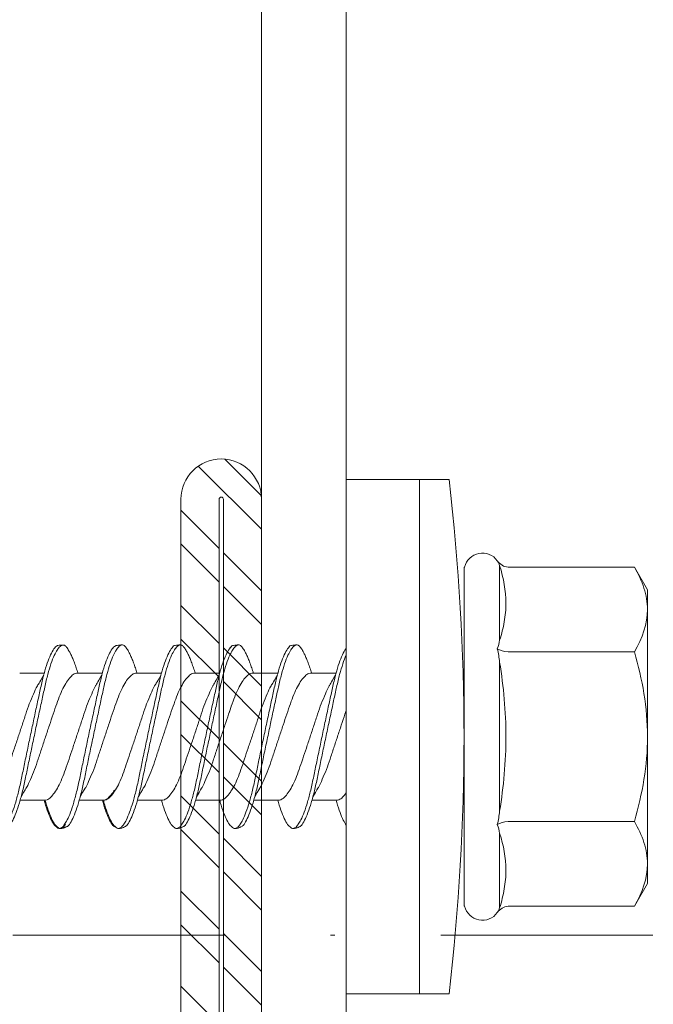
# Model space of a CAD drawing. Units: millimetres. Extents: x 391 to 6331, y 1211 to 6461.
# Drawn here: x 1125 to 1140, y 5438 to 5461 of the extents above; entities that cross this region are included whole.
import ezdxf
from ezdxf import colors
from ezdxf.entities.mleader import LeaderData, LeaderLine
from ezdxf.enums import TextEntityAlignment as Align
from ezdxf.math import Vec2, Vec3

# ---------------------------------------------------------------- set-up
doc = ezdxf.new("R2010")
doc.units = ezdxf.units.MM
doc.linetypes.add('DASHDOT', pattern=[1, 0.5, -0.25, 0, -0.25])
for name, color, linetype, lineweight in [('DLS_Multileader', 254, 'Continuous', 0), ('DLS_Profil', 4, 'Continuous', 0), ('DLS_Sembol', 1, 'Continuous', 0), ('DLS_Vida', 251, 'Continuous', 0)]:
    doc.layers.add(name, color=color, linetype=linetype, lineweight=lineweight)
doc.styles.get("Standard").update_dxf_attribs({"font": 'arial.ttf'})
doc.styles.add('text1', font='arial.ttf')

# ---------------------------------------------------------------- blocks, each defined once
blk = doc.blocks.new('DLS_LBraket75_Plan_Boardex')
blk.add_lwpolyline([(-23, 0, -0.414214), (-27, 4), (-27, 70), (-27, 75), (-25, 75), (-25, 70), (-25, 4, 0.414214), (-23, 2), (-14.374, 2), (-10.33, 2), (-7.5, 2), (7.5, 2), (10.33, 2), (14.374, 2), (18, 2), (23, 2), (23, 0), (18, 0), (14.374, 0), (10.33, 0), (7.5, 0), (-7.5, 0), (-10.33, 0), (-14.374, 0)], format="xyb", close=True)
blk = doc.blocks.new('DLS_Profil_CT')
h = blk.add_hatch()
h.set_pattern_fill('STEEL', color=256, scale=0.5)
h.set_pattern_definition([(45, (183.8636, -4973.3298), (-1.122532, 1.122532), []), (45, (183.8636, -4972.5361), (-1.122532, 1.122532), [])])
edge = h.paths.add_edge_path()
edge.add_arc((2.4, -23.825), 0.5, 180, 270)
edge.add_line((2.4, -24.325), (24.55, -24.325))
edge.add_arc((24.55, -23.825), 0.5, 270, 360)
edge.add_line((25.05, -23.825), (25.05, -22.225))
edge.add_line((25.05, -22.225), (25.95, -22.225))
edge.add_line((25.95, -22.225), (25.95, -23.825))
edge.add_arc((24.55, -23.825), 1.4, 270, 360, ccw=False)
edge.add_line((24.55, -25.225), (2.4, -25.225))
edge.add_arc((2.4, -23.825), 1.4, 180, 270, ccw=False)
edge.add_line((1, -23.825), (1, 23.825))
edge.add_arc((0.95, 23.825), 0.05, 0, 180)
edge.add_line((0.9, 23.825), (0.9, -23.825))
edge.add_arc((-0.5, -23.825), 1.4, 270, 360, ccw=False)
edge.add_line((-0.5, -25.225), (-22.65, -25.225))
edge.add_arc((-22.65, -23.825), 1.4, 180, 270, ccw=False)
edge.add_line((-24.05, -23.825), (-24.05, -22.225))
edge.add_line((-24.05, -22.225), (-23.15, -22.225))
edge.add_line((-23.15, -22.225), (-23.15, -23.825))
edge.add_arc((-22.65, -23.825), 0.5, 180, 270)
edge.add_line((-22.65, -24.325), (-0.5, -24.325))
edge.add_arc((-0.5, -23.825), 0.5, 270, 360)
edge.add_line((0, -23.825), (0, 23.825))
edge.add_arc((0.95, 23.825), 0.95, 0, 180, ccw=False)
edge.add_line((1.9, 23.825), (1.9, -23.825))
at = {"lineweight": 13}
blk.add_lwpolyline([(1.9, -23.825, 0.414214), (2.4, -24.325), (24.55, -24.325, 0.414214), (25.05, -23.825), (25.05, -22.225), (25.95, -22.225), (25.95, -23.825, -0.414214), (24.55, -25.225), (2.4, -25.225, -0.414214), (1, -23.825), (1, 23.825, 1), (0.9, 23.825), (0.9, -23.825, -0.414214), (-0.5, -25.225), (-22.65, -25.225, -0.414214), (-24.05, -23.825), (-24.05, -22.225), (-23.15, -22.225), (-23.15, -23.825, 0.414214), (-22.65, -24.325), (-0.5, -24.325, 0.414214), (0, -23.825), (0, 23.825, -1), (1.9, 23.825)], format="xyb", close=True, dxfattribs=at)
blk = doc.blocks.new('DLS_Vida_DrillexSapkali')
at = {"color": 0, "linetype": 'Continuous', "lineweight": 15}
for p, q in [((-1.732, 12.124), (-2.425, 12.124)), ((-1.732, 0), (-1.732, 12.124)), ((0, 12.124), (-1.732, 12.124)), ((-1.732, 12.124), (-1.732, 0)), ((-1.732, 0), (-1.732, 12.124)), ((0, 0), (0, 12.124)), ((-6.8, 10.062), (-7.11, 9.526)), ((-3.822, 10.062), (-6.8, 10.062)), ((-3.62, 8.34), (-3.62, 10.096)), ((-2.78, 10.062), (-2.792, 10.062)), ((-2.78, 10.062), (-2.78, 9.955)), ((-2.78, 8.169), (-2.78, 9.955)), ((-7.11, 9.526), (-7.11, 9.062)), ((-7.11, 6.062), (-7.11, 9.062)), ((-2.78, 8.872), (-2.78, 8.729)), ((-2.78, 8.729), (-2.78, 8.443)), ((-2.78, 3.682), (-2.78, 8.443)), ((-3.822, 8.062), (-6.8, 8.062)), ((-3.62, 4.305), (-3.62, 7.819)), ((0.24, 7.563), (0.819, 7.563)), ((1.613, 7.563), (2.192, 7.563)), ((2.986, 7.563), (3.565, 7.563)), ((4.359, 7.563), (4.939, 7.563)), ((5.755, 7.562), (6.334, 7.562)), ((7.128, 7.562), (7.707, 7.562)), ((-7.11, 6.062), (-7.11, 3.062)), ((0.239, 4.563), (0.809, 4.563)), ((1.612, 4.563), (2.182, 4.563)), ((2.986, 4.563), (3.555, 4.563)), ((2.986, 4.563), (3.555, 4.563)), ((4.359, 4.563), (4.929, 4.563)), ((5.732, 4.563), (6.302, 4.563)), ((5.754, 4.562), (6.302, 4.562)), ((7.127, 4.562), (7.697, 4.562)), ((-3.822, 4.062), (-6.8, 4.062)), ((-2.78, 2.169), (-2.78, 3.955)), ((-3.62, 2.028), (-3.62, 3.785)), ((-2.78, 3.682), (-2.78, 3.396)), ((-7.11, 3.062), (-7.11, 2.598)), ((-7.11, 2.598), (-6.8, 2.062)), ((-2.78, 2.169), (-2.78, 2.062)), ((-3.822, 2.062), (-6.8, 2.062)), ((-2.78, 2.062), (-2.792, 2.062)), ((-1.732, 0), (-2.425, 0)), ((-2.425, 0), (-1.732, 0)), ((-1.732, 0), (0, 0)), ((-1.732, 0), (0, 0))]:
    blk.add_line(p, q, dxfattribs=at)
for centre, radius, start, end in [((49.182, 6.062), 51.962, 173.3002, 186.6998), ((49.182, 6.062), 51.962, 173.3002, 186.6998), ((-3.213, 9.959), 0.433, 13.7281, 144.4321), ((-3.213, 2.165), 0.433, 215.5332, 346.2509)]:
    blk.add_arc(centre, radius, start, end, dxfattribs=at)
for points, knots in [([(-7.11, 9.062), (-7.11, 9.232), (-7.08, 9.401), (-6.972, 9.734), (-6.895, 9.899), (-6.8, 10.062)], [0, 0, 0, 0, 0.5, 0.5, 1, 1, 1, 1]), ([(-3.62, 10.096), (-3.713, 9.801), (-3.769, 9.505), (-3.769, 9.064), (-3.755, 8.917), (-3.704, 8.627), (-3.666, 8.483), (-3.62, 8.34)], [0, 0, 0, 0, 0.5, 0.5, 0.75, 0.75, 1, 1, 1, 1]), ([(0, 8.148), (0.004, 8.143), (0.034, 8.099), (0.09, 8.003), (0.169, 7.803), (0.245, 7.556), (0.315, 7.26), (0.386, 6.933), (0.463, 6.577), (0.541, 6.21), (0.62, 5.836), (0.696, 5.471), (0.768, 5.12), (0.837, 4.798), (0.914, 4.513), (0.992, 4.277), (1.066, 4.098), (1.111, 4.029), (1.132, 3.998)], [0.0540527, 0.0540527, 0.0540527, 0.0540527, 0.0630558, 0.1273032, 0.1896294, 0.2537656, 0.3160184, 0.3800405, 0.4424593, 0.5067016, 0.5690011, 0.633107, 0.6953908, 0.759452, 0.8218659, 0.8861046, 0.9483755, 1, 1, 1, 1]), ([(1.137, 8.221), (1.129, 8.215), (1.103, 8.196), (1.067, 8.152), (1.027, 8.087), (0.991, 8.021), (0.951, 7.933), (0.91, 7.831), (0.868, 7.717), (0.838, 7.624), (0.822, 7.573), (0.819, 7.563)], [0, 0, 0, 0, 0.0795762, 0.2401902, 0.3213156, 0.4307376, 0.5409359, 0.6535761, 0.7670573, 0.8755538, 0.8985204, 0.8985204, 0.8985204, 0.8985204]), ([(1.306, 8.107), (1.303, 8.112), (1.274, 8.167), (1.231, 8.202), (1.177, 8.23), (1.151, 8.224), (1.137, 8.221)], [0, 0, 0, 0, 0.0470279, 0.4920801, 0.7448018, 1, 1, 1, 1]), ([(1.308, 8.21), (1.309, 8.21), (1.333, 8.205), (1.385, 8.136), (1.463, 8.003), (1.542, 7.803), (1.618, 7.556), (1.689, 7.26), (1.759, 6.933), (1.836, 6.577), (1.914, 6.21), (1.993, 5.836), (2.069, 5.471), (2.141, 5.12), (2.21, 4.798), (2.287, 4.513), (2.365, 4.277), (2.439, 4.098), (2.485, 4.029), (2.505, 3.998)], [0, 0, 0, 0, 0.000631, 0.063056, 0.127303, 0.189629, 0.253766, 0.316018, 0.380041, 0.442459, 0.506702, 0.569001, 0.633107, 0.695391, 0.759452, 0.821866, 0.886105, 0.948375, 1, 1, 1, 1]), ([(2.51, 8.221), (2.502, 8.215), (2.477, 8.196), (2.441, 8.152), (2.4, 8.087), (2.364, 8.021), (2.324, 7.933), (2.283, 7.831), (2.241, 7.717), (2.211, 7.624), (2.195, 7.573), (2.192, 7.563)], [0, 0, 0, 0, 0.0795762, 0.2401902, 0.3213156, 0.4307376, 0.5409359, 0.6535761, 0.7670573, 0.8755538, 0.8985204, 0.8985204, 0.8985204, 0.8985204]), ([(2.679, 8.107), (2.677, 8.112), (2.647, 8.167), (2.604, 8.202), (2.551, 8.23), (2.524, 8.224), (2.51, 8.221)], [0, 0, 0, 0, 0.0470279, 0.4920801, 0.7448018, 1, 1, 1, 1]), ([(2.682, 8.21), (2.682, 8.21), (2.706, 8.205), (2.758, 8.136), (2.836, 8.003), (2.915, 7.803), (2.991, 7.556), (3.062, 7.26), (3.132, 6.933), (3.209, 6.577), (3.287, 6.21), (3.366, 5.836), (3.443, 5.471), (3.514, 5.12), (3.583, 4.798), (3.66, 4.513), (3.738, 4.277), (3.812, 4.098), (3.858, 4.029), (3.879, 3.998)], [0, 0, 0, 0, 0.000631, 0.063056, 0.127303, 0.189629, 0.253766, 0.316018, 0.380041, 0.442459, 0.506702, 0.569001, 0.633107, 0.695391, 0.759452, 0.821866, 0.886105, 0.948375, 1, 1, 1, 1]), ([(2.705, 8.197), (2.722, 8.183), (2.766, 8.123), (2.836, 8.003), (2.915, 7.803), (2.991, 7.556), (3.062, 7.26), (3.132, 6.933), (3.209, 6.577), (3.287, 6.21), (3.366, 5.836), (3.443, 5.471), (3.514, 5.12), (3.583, 4.798), (3.66, 4.513), (3.738, 4.277), (3.812, 4.098), (3.858, 4.029), (3.879, 3.998)], [0.019853, 0.019853, 0.019853, 0.019853, 0.0630558, 0.1273032, 0.1896294, 0.2537656, 0.3160184, 0.3800405, 0.4424593, 0.5067016, 0.5690011, 0.633107, 0.6953908, 0.759452, 0.8218659, 0.8861046, 0.9483755, 1, 1, 1, 1]), ([(3.884, 8.221), (3.875, 8.215), (3.85, 8.196), (3.814, 8.152), (3.773, 8.087), (3.738, 8.021), (3.697, 7.933), (3.656, 7.831), (3.615, 7.717), (3.584, 7.624), (3.568, 7.573), (3.565, 7.563)], [0, 0, 0, 0, 0.0795762, 0.2401902, 0.3213156, 0.4307376, 0.5409359, 0.6535761, 0.7670573, 0.8755538, 0.8985204, 0.8985204, 0.8985204, 0.8985204]), ([(4.053, 8.107), (4.05, 8.112), (4.02, 8.167), (3.977, 8.202), (3.924, 8.23), (3.897, 8.224), (3.884, 8.221)], [0, 0, 0, 0, 0.0470279, 0.4920801, 0.7448018, 1, 1, 1, 1]), ([(4.055, 8.21), (4.055, 8.21), (4.079, 8.205), (4.132, 8.136), (4.21, 8.003), (4.289, 7.803), (4.365, 7.556), (4.435, 7.26), (4.505, 6.933), (4.582, 6.577), (4.661, 6.21), (4.74, 5.836), (4.816, 5.471), (4.887, 5.12), (4.957, 4.798), (5.033, 4.513), (5.111, 4.277), (5.186, 4.098), (5.231, 4.029), (5.252, 3.998)], [0, 0, 0, 0, 0.000631, 0.063056, 0.127303, 0.189629, 0.253766, 0.316018, 0.380041, 0.442459, 0.506702, 0.569001, 0.633107, 0.695391, 0.759452, 0.821866, 0.886105, 0.948375, 1, 1, 1, 1]), ([(5.257, 8.221), (5.248, 8.215), (5.223, 8.196), (5.187, 8.152), (5.146, 8.087), (5.111, 8.021), (5.071, 7.933), (5.029, 7.831), (4.988, 7.717), (4.958, 7.624), (4.941, 7.573), (4.939, 7.563)], [0, 0, 0, 0, 0.0795762, 0.2401902, 0.3213156, 0.4307376, 0.5409359, 0.6535761, 0.7670573, 0.8755538, 0.8985204, 0.8985204, 0.8985204, 0.8985204]), ([(5.426, 8.107), (5.423, 8.112), (5.394, 8.167), (5.35, 8.202), (5.297, 8.23), (5.27, 8.224), (5.257, 8.221)], [0, 0, 0, 0, 0.0470279, 0.4920801, 0.7448018, 1, 1, 1, 1]), ([(5.428, 8.21), (5.49, 8.182), (5.535, 8.121), (5.605, 8.002), (5.684, 7.802), (5.76, 7.554), (5.83, 7.259), (5.9, 6.932), (5.977, 6.576), (6.056, 6.209), (6.135, 5.834), (6.211, 5.47), (6.282, 5.118), (6.352, 4.797), (6.429, 4.511), (6.507, 4.276), (6.581, 4.097), (6.626, 4.028), (6.647, 3.996)], [0.019853, 0.019853, 0.019853, 0.019853, 0.0630558, 0.1273032, 0.1896294, 0.2537656, 0.3160184, 0.3800405, 0.4424593, 0.5067016, 0.5690011, 0.633107, 0.6953908, 0.759452, 0.8218659, 0.8861046, 0.9483755, 1, 1, 1, 1]), ([(6.652, 8.22), (6.644, 8.214), (6.618, 8.195), (6.582, 8.151), (6.542, 8.086), (6.506, 8.019), (6.466, 7.932), (6.424, 7.83), (6.383, 7.716), (6.353, 7.623), (6.337, 7.571), (6.334, 7.562)], [0, 0, 0, 0, 0.0795762, 0.2401902, 0.3213156, 0.4307376, 0.5409359, 0.6535761, 0.7670573, 0.8755538, 0.8985204, 0.8985204, 0.8985204, 0.8985204]), ([(6.821, 8.106), (6.818, 8.111), (6.789, 8.166), (6.746, 8.201), (6.692, 8.228), (6.665, 8.223), (6.652, 8.22)], [0, 0, 0, 0, 0.0470279, 0.4920801, 0.7448018, 1, 1, 1, 1]), ([(6.823, 8.208), (6.823, 8.208), (6.847, 8.203), (6.9, 8.135), (6.978, 8.002), (7.057, 7.802), (7.133, 7.554), (7.204, 7.259), (7.274, 6.932), (7.351, 6.576), (7.429, 6.209), (7.508, 5.834), (7.584, 5.47), (7.656, 5.118), (7.725, 4.797), (7.802, 4.511), (7.88, 4.276), (7.954, 4.097), (8, 4.028), (8.02, 3.996)], [0, 0, 0, 0, 0.000631, 0.063056, 0.127303, 0.189629, 0.253766, 0.316018, 0.380041, 0.442459, 0.506702, 0.569001, 0.633107, 0.695391, 0.759452, 0.821866, 0.886105, 0.948375, 1, 1, 1, 1]), ([(-7.11, 6.062), (-7.11, 6.401), (-7.08, 6.744), (-6.972, 7.411), (-6.894, 7.739), (-6.8, 8.062)], [0, 0, 0, 0, 0.5, 0.5, 1, 1, 1, 1]), ([(1.086, 3.946), (1.077, 3.953), (1.044, 3.977), (0.982, 4.084), (0.904, 4.262), (0.825, 4.498), (0.749, 4.779), (0.679, 5.101), (0.609, 5.447), (0.532, 5.814), (0.453, 6.185), (0.374, 6.556), (0.298, 6.91), (0.227, 7.242), (0.157, 7.537), (0.081, 7.788), (0.028, 7.926), (0.001, 7.983), (0, 7.985)], [0, 0, 0, 0, 0.0251867, 0.0896345, 0.1559466, 0.2207256, 0.2873965, 0.3519286, 0.4183026, 0.4827722, 0.5491095, 0.6138857, 0.6805521, 0.7450646, 0.8114195, 0.8759089, 0.9422696, 0.9438269, 0.9438269, 0.9438269, 0.9438269]), ([(2.459, 3.946), (2.45, 3.953), (2.417, 3.977), (2.356, 4.084), (2.278, 4.262), (2.199, 4.498), (2.122, 4.779), (2.052, 5.101), (1.982, 5.447), (1.905, 5.814), (1.827, 6.185), (1.748, 6.556), (1.671, 6.91), (1.6, 7.242), (1.531, 7.537), (1.454, 7.788), (1.379, 7.985), (1.329, 8.068), (1.306, 8.107)], [0, 0, 0, 0, 0.025187, 0.089635, 0.155947, 0.220726, 0.287396, 0.351929, 0.418303, 0.482772, 0.54911, 0.613886, 0.680552, 0.745065, 0.81142, 0.875909, 0.94227, 1, 1, 1, 1]), ([(3.832, 3.946), (3.823, 3.953), (3.791, 3.977), (3.729, 4.084), (3.651, 4.262), (3.572, 4.498), (3.496, 4.779), (3.426, 5.101), (3.355, 5.447), (3.278, 5.814), (3.2, 6.185), (3.121, 6.556), (3.044, 6.91), (2.973, 7.242), (2.904, 7.537), (2.827, 7.788), (2.752, 7.985), (2.702, 8.068), (2.679, 8.107)], [0, 0, 0, 0, 0.025187, 0.089635, 0.155947, 0.220726, 0.287396, 0.351929, 0.418303, 0.482772, 0.54911, 0.613886, 0.680552, 0.745065, 0.81142, 0.875909, 0.94227, 1, 1, 1, 1]), ([(3.832, 3.946), (3.823, 3.953), (3.791, 3.977), (3.729, 4.084), (3.651, 4.262), (3.572, 4.498), (3.496, 4.779), (3.426, 5.101), (3.355, 5.447), (3.278, 5.814), (3.2, 6.185), (3.121, 6.556), (3.044, 6.91), (2.973, 7.242), (2.904, 7.537), (2.827, 7.788), (2.76, 7.963), (2.719, 8.038), (2.705, 8.064)], [0, 0, 0, 0, 0.0251867, 0.0896345, 0.1559466, 0.2207256, 0.2873965, 0.3519286, 0.4183026, 0.4827722, 0.5491095, 0.6138857, 0.6805521, 0.7450646, 0.8114195, 0.8759089, 0.9422696, 0.9786945, 0.9786945, 0.9786945, 0.9786945]), ([(5.206, 3.946), (5.196, 3.953), (5.164, 3.977), (5.102, 4.084), (5.024, 4.262), (4.945, 4.498), (4.869, 4.779), (4.799, 5.101), (4.728, 5.447), (4.651, 5.814), (4.573, 6.185), (4.494, 6.556), (4.418, 6.91), (4.347, 7.242), (4.277, 7.537), (4.2, 7.788), (4.125, 7.985), (4.076, 8.068), (4.053, 8.107)], [0, 0, 0, 0, 0.025187, 0.089635, 0.155947, 0.220726, 0.287396, 0.351929, 0.418303, 0.482772, 0.54911, 0.613886, 0.680552, 0.745065, 0.81142, 0.875909, 0.94227, 1, 1, 1, 1]), ([(6.579, 3.946), (6.57, 3.953), (6.537, 3.977), (6.475, 4.084), (6.397, 4.262), (6.318, 4.498), (6.242, 4.779), (6.172, 5.101), (6.102, 5.447), (6.025, 5.814), (5.946, 6.185), (5.867, 6.556), (5.791, 6.91), (5.72, 7.242), (5.65, 7.537), (5.574, 7.788), (5.498, 7.985), (5.449, 8.068), (5.426, 8.107)], [0, 0, 0, 0, 0.025187, 0.089635, 0.155947, 0.220726, 0.287396, 0.351929, 0.418303, 0.482772, 0.54911, 0.613886, 0.680552, 0.745065, 0.81142, 0.875909, 0.94227, 1, 1, 1, 1]), ([(7.974, 3.945), (7.965, 3.951), (7.932, 3.976), (7.871, 4.083), (7.792, 4.26), (7.714, 4.497), (7.637, 4.777), (7.567, 5.1), (7.497, 5.446), (7.42, 5.812), (7.342, 6.183), (7.263, 6.554), (7.186, 6.908), (7.115, 7.24), (7.045, 7.535), (6.969, 7.787), (6.893, 7.984), (6.844, 8.067), (6.821, 8.106)], [0, 0, 0, 0, 0.025187, 0.089635, 0.155947, 0.220726, 0.287396, 0.351929, 0.418303, 0.482772, 0.54911, 0.613886, 0.680552, 0.745065, 0.81142, 0.875909, 0.94227, 1, 1, 1, 1]), ([(-3.62, 7.819), (-3.713, 7.237), (-3.769, 6.652), (-3.769, 5.77), (-3.755, 5.475), (-3.704, 4.888), (-3.666, 4.596), (-3.62, 4.305)], [0, 0, 0, 0, 0.5, 0.5, 0.75, 0.75, 1, 1, 1, 1]), ([(0.253, 7.515), (0.364, 7.313), (0.431, 7.233), (0.486, 7.073), (0.594, 6.847), (0.675, 6.594), (0.762, 6.332), (0.852, 6.061), (0.941, 5.793), (1.03, 5.531), (1.112, 5.286), (1.193, 5.066), (1.28, 4.882), (1.369, 4.734), (1.459, 4.629), (1.542, 4.568), (1.59, 4.565), (1.612, 4.563)], [0.0046437, 0.0046437, 0.0046437, 0.0046437, 0.0352634, 0.1048323, 0.1764445, 0.245064, 0.3156689, 0.3842468, 0.4547277, 0.5242974, 0.5959126, 0.6645017, 0.7350747, 0.803639, 0.8741048, 0.9436747, 1, 1, 1, 1]), ([(2.159, 4.647), (2.064, 4.817), (2, 4.896), (1.945, 5.054), (1.837, 5.28), (1.756, 5.533), (1.669, 5.795), (1.58, 6.066), (1.49, 6.334), (1.401, 6.596), (1.319, 6.841), (1.239, 7.061), (1.152, 7.245), (1.062, 7.393), (0.972, 7.497), (0.89, 7.559), (0.841, 7.562), (0.819, 7.563)], [0.006526, 0.006526, 0.006526, 0.006526, 0.0352634, 0.1048323, 0.1764445, 0.245064, 0.3156689, 0.3842468, 0.4547277, 0.5242974, 0.5959126, 0.6645017, 0.7350747, 0.803639, 0.8741048, 0.9436747, 1, 1, 1, 1]), ([(1.626, 7.515), (1.738, 7.313), (1.804, 7.233), (1.859, 7.073), (1.968, 6.847), (2.048, 6.594), (2.135, 6.332), (2.225, 6.061), (2.314, 5.793), (2.403, 5.531), (2.485, 5.286), (2.566, 5.066), (2.653, 4.882), (2.743, 4.734), (2.832, 4.629), (2.915, 4.568), (2.964, 4.565), (2.986, 4.563)], [0.0046437, 0.0046437, 0.0046437, 0.0046437, 0.0352634, 0.1048323, 0.1764445, 0.245064, 0.3156689, 0.3842468, 0.4547277, 0.5242974, 0.5959126, 0.6645017, 0.7350747, 0.803639, 0.8741048, 0.9436747, 1, 1, 1, 1]), ([(3.532, 4.647), (3.438, 4.817), (3.373, 4.896), (3.319, 5.054), (3.21, 5.28), (3.13, 5.533), (3.043, 5.795), (2.953, 6.066), (2.863, 6.334), (2.774, 6.596), (2.693, 6.841), (2.612, 7.061), (2.525, 7.245), (2.435, 7.393), (2.346, 7.497), (2.263, 7.559), (2.214, 7.562), (2.192, 7.563)], [0.006526, 0.006526, 0.006526, 0.006526, 0.0352634, 0.1048323, 0.1764445, 0.245064, 0.3156689, 0.3842468, 0.4547277, 0.5242974, 0.5959126, 0.6645017, 0.7350747, 0.803639, 0.8741048, 0.9436747, 1, 1, 1, 1]), ([(2.999, 7.515), (3.111, 7.313), (3.177, 7.233), (3.232, 7.073), (3.341, 6.847), (3.421, 6.594), (3.508, 6.332), (3.598, 6.061), (3.688, 5.793), (3.777, 5.531), (3.858, 5.286), (3.939, 5.066), (4.026, 4.882), (4.116, 4.734), (4.205, 4.629), (4.288, 4.568), (4.337, 4.565), (4.359, 4.563)], [0.0046437, 0.0046437, 0.0046437, 0.0046437, 0.0352634, 0.1048323, 0.1764445, 0.245064, 0.3156689, 0.3842468, 0.4547277, 0.5242974, 0.5959126, 0.6645017, 0.7350747, 0.803639, 0.8741048, 0.9436747, 1, 1, 1, 1]), ([(4.905, 4.647), (4.811, 4.817), (4.746, 4.896), (4.692, 5.054), (4.583, 5.28), (4.503, 5.533), (4.416, 5.795), (4.326, 6.066), (4.237, 6.334), (4.148, 6.596), (4.066, 6.841), (3.985, 7.061), (3.898, 7.245), (3.808, 7.393), (3.719, 7.497), (3.636, 7.559), (3.587, 7.562), (3.565, 7.563)], [0.006526, 0.006526, 0.006526, 0.006526, 0.0352634, 0.1048323, 0.1764445, 0.245064, 0.3156689, 0.3842468, 0.4547277, 0.5242974, 0.5959126, 0.6645017, 0.7350747, 0.803639, 0.8741048, 0.9436747, 1, 1, 1, 1]), ([(4.372, 7.515), (4.484, 7.313), (4.551, 7.233), (4.606, 7.073), (4.714, 6.847), (4.795, 6.594), (4.882, 6.332), (4.971, 6.061), (5.061, 5.793), (5.15, 5.531), (5.232, 5.286), (5.312, 5.066), (5.399, 4.882), (5.489, 4.734), (5.579, 4.629), (5.661, 4.568), (5.71, 4.565), (5.732, 4.563)], [0.0046437, 0.0046437, 0.0046437, 0.0046437, 0.0352634, 0.1048323, 0.1764445, 0.245064, 0.3156689, 0.3842468, 0.4547277, 0.5242974, 0.5959126, 0.6645017, 0.7350747, 0.803639, 0.8741048, 0.9436747, 1, 1, 1, 1]), ([(6.279, 4.647), (6.184, 4.817), (6.12, 4.896), (6.065, 5.054), (5.956, 5.28), (5.876, 5.533), (5.789, 5.795), (5.699, 6.066), (5.61, 6.334), (5.521, 6.596), (5.439, 6.841), (5.358, 7.061), (5.271, 7.245), (5.182, 7.393), (5.092, 7.497), (5.009, 7.559), (4.96, 7.562), (4.939, 7.563)], [0.006526, 0.006526, 0.006526, 0.006526, 0.0352634, 0.1048323, 0.1764445, 0.245064, 0.3156689, 0.3842468, 0.4547277, 0.5242974, 0.5959126, 0.6645017, 0.7350747, 0.803639, 0.8741048, 0.9436747, 1, 1, 1, 1]), ([(5.768, 7.514), (5.879, 7.312), (5.946, 7.231), (6.001, 7.072), (6.109, 6.845), (6.19, 6.592), (6.277, 6.33), (6.366, 6.06), (6.456, 5.792), (6.545, 5.529), (6.627, 5.285), (6.708, 5.065), (6.795, 4.881), (6.884, 4.733), (6.974, 4.628), (7.056, 4.566), (7.105, 4.563), (7.127, 4.562)], [0.0046437, 0.0046437, 0.0046437, 0.0046437, 0.0352634, 0.1048323, 0.1764445, 0.245064, 0.3156689, 0.3842468, 0.4547277, 0.5242974, 0.5959126, 0.6645017, 0.7350747, 0.803639, 0.8741048, 0.9436747, 1, 1, 1, 1]), ([(7.674, 4.646), (7.579, 4.816), (7.515, 4.895), (7.46, 5.053), (7.352, 5.279), (7.271, 5.532), (7.184, 5.794), (7.095, 6.064), (7.005, 6.332), (6.916, 6.595), (6.834, 6.839), (6.753, 7.06), (6.666, 7.243), (6.577, 7.391), (6.487, 7.496), (6.404, 7.558), (6.356, 7.561), (6.334, 7.562)], [0.006526, 0.006526, 0.006526, 0.006526, 0.0352634, 0.1048323, 0.1764445, 0.245064, 0.3156689, 0.3842468, 0.4547277, 0.5242974, 0.5959126, 0.6645017, 0.7350747, 0.803639, 0.8741048, 0.9436747, 1, 1, 1, 1]), ([(7.141, 7.514), (7.252, 7.312), (7.319, 7.231), (7.374, 7.072), (7.483, 6.845), (7.563, 6.592), (7.65, 6.33), (7.74, 6.06), (7.829, 5.792), (7.918, 5.529), (8, 5.285), (8.081, 5.065), (8.168, 4.881), (8.258, 4.733), (8.347, 4.628), (8.43, 4.566), (8.479, 4.563), (8.5, 4.562)], [0.0046437, 0.0046437, 0.0046437, 0.0046437, 0.0352634, 0.1048323, 0.1764445, 0.245064, 0.3156689, 0.3842468, 0.4547277, 0.5242974, 0.5959126, 0.6645017, 0.7350747, 0.803639, 0.8741048, 0.9436747, 1, 1, 1, 1]), ([(3.532, 4.647), (3.438, 4.817), (3.373, 4.896), (3.319, 5.054), (3.21, 5.28), (3.13, 5.533), (3.043, 5.795), (2.953, 6.066), (2.863, 6.334), (2.779, 6.582), (2.728, 6.734), (2.705, 6.802)], [0.006526, 0.006526, 0.006526, 0.006526, 0.0352634, 0.1048323, 0.1764445, 0.245064, 0.3156689, 0.3842468, 0.4547277, 0.5242974, 0.5845513, 0.5845513, 0.5845513, 0.5845513]), ([(0.786, 4.647), (0.691, 4.817), (0.627, 4.896), (0.572, 5.054), (0.464, 5.28), (0.383, 5.533), (0.296, 5.795), (0.206, 6.066), (0.117, 6.334), (0.048, 6.538), (0.01, 6.65), (0, 6.68)], [0.006526, 0.006526, 0.006526, 0.006526, 0.0352634, 0.1048323, 0.1764445, 0.245064, 0.3156689, 0.3842468, 0.4547277, 0.5242974, 0.5490911, 0.5490911, 0.5490911, 0.5490911]), ([(-6.8, 4.062), (-6.894, 4.388), (-6.973, 4.721), (-7.081, 5.388), (-7.11, 5.724), (-7.11, 6.062)], [0, 0, 0, 0, 0.5, 0.5, 1, 1, 1, 1]), ([(0, 4.736), (0.029, 4.696), (0.087, 4.628), (0.168, 4.568), (0.217, 4.565), (0.239, 4.563)], [0.8072081, 0.8072081, 0.8072081, 0.8072081, 0.8741048, 0.9436747, 1, 1, 1, 1]), ([(2.705, 4.799), (2.717, 4.779), (2.76, 4.714), (2.832, 4.629), (2.915, 4.568), (2.964, 4.565), (2.986, 4.563)], [0.7747596, 0.7747596, 0.7747596, 0.7747596, 0.803639, 0.8741048, 0.9436747, 1, 1, 1, 1]), ([(5.473, 4.797), (5.486, 4.777), (5.528, 4.713), (5.6, 4.628), (5.683, 4.566), (5.732, 4.563), (5.754, 4.562)], [0.7747596, 0.7747596, 0.7747596, 0.7747596, 0.803639, 0.8741048, 0.9436747, 1, 1, 1, 1]), ([(0, 3.978), (0.023, 4.006), (0.073, 4.092), (0.148, 4.267), (0.205, 4.436), (0.235, 4.546), (0.239, 4.563)], [0.147161, 0.147161, 0.147161, 0.147161, 0.3645337, 0.6022444, 0.8468262, 0.8926811, 0.8926811, 0.8926811, 0.8926811]), ([(1.327, 3.938), (1.34, 3.947), (1.377, 3.973), (1.443, 4.085), (1.522, 4.267), (1.578, 4.436), (1.608, 4.546), (1.612, 4.563)], [0, 0, 0, 0, 0.1191986, 0.3645337, 0.6022444, 0.8468262, 0.8926811, 0.8926811, 0.8926811, 0.8926811]), ([(2.7, 3.938), (2.713, 3.947), (2.75, 3.973), (2.816, 4.085), (2.895, 4.267), (2.952, 4.436), (2.981, 4.546), (2.986, 4.563)], [0, 0, 0, 0, 0.1191986, 0.3645337, 0.6022444, 0.8468262, 0.8926811, 0.8926811, 0.8926811, 0.8926811]), ([(2.7, 3.938), (2.713, 3.947), (2.75, 3.973), (2.816, 4.085), (2.895, 4.267), (2.952, 4.436), (2.981, 4.546), (2.986, 4.563)], [0, 0, 0, 0, 0.1191986, 0.3645337, 0.6022444, 0.8468262, 0.8926811, 0.8926811, 0.8926811, 0.8926811]), ([(4.074, 3.938), (4.086, 3.947), (4.124, 3.973), (4.189, 4.085), (4.268, 4.267), (4.325, 4.436), (4.354, 4.546), (4.359, 4.563)], [0, 0, 0, 0, 0.1191986, 0.3645337, 0.6022444, 0.8468262, 0.8926811, 0.8926811, 0.8926811, 0.8926811]), ([(4.074, 3.938), (4.086, 3.947), (4.124, 3.973), (4.189, 4.085), (4.268, 4.267), (4.325, 4.436), (4.354, 4.546), (4.359, 4.563)], [0, 0, 0, 0, 0.1191986, 0.3645337, 0.6022444, 0.8468262, 0.8926811, 0.8926811, 0.8926811, 0.8926811]), ([(5.447, 3.938), (5.459, 3.947), (5.497, 3.973), (5.563, 4.085), (5.641, 4.267), (5.698, 4.436), (5.727, 4.546), (5.732, 4.563)], [0, 0, 0, 0, 0.1191986, 0.3645337, 0.6022444, 0.8468262, 0.8926811, 0.8926811, 0.8926811, 0.8926811]), ([(5.469, 3.937), (5.481, 3.945), (5.519, 3.972), (5.584, 4.084), (5.663, 4.266), (5.72, 4.435), (5.749, 4.545), (5.754, 4.562)], [0, 0, 0, 0, 0.1191986, 0.3645337, 0.6022444, 0.8468262, 0.8926811, 0.8926811, 0.8926811, 0.8926811]), ([(6.82, 3.938), (6.832, 3.947), (6.87, 3.973), (6.936, 4.085), (7.015, 4.267), (7.071, 4.436), (7.101, 4.546), (7.105, 4.563)], [0, 0, 0, 0, 0.1191986, 0.3645337, 0.6022444, 0.8468262, 0.8926811, 0.8926811, 0.8926811, 0.8926811]), ([(6.842, 3.937), (6.854, 3.945), (6.892, 3.972), (6.958, 4.084), (7.036, 4.266), (7.093, 4.435), (7.123, 4.545), (7.127, 4.562)], [0, 0, 0, 0, 0.1191986, 0.3645337, 0.6022444, 0.8468262, 0.8926811, 0.8926811, 0.8926811, 0.8926811]), ([(-7.11, 3.062), (-7.11, 3.232), (-7.08, 3.401), (-6.972, 3.734), (-6.895, 3.899), (-6.8, 4.062)], [0, 0, 0, 0, 0.5, 0.5, 1, 1, 1, 1]), ([(1.132, 3.998), (1.137, 3.989), (1.167, 3.937), (1.219, 3.904), (1.276, 3.89), (1.315, 3.926), (1.327, 3.938)], [0, 0, 0, 0, 0.073204, 0.439618, 0.816535, 1, 1, 1, 1]), ([(2.505, 3.998), (2.51, 3.989), (2.541, 3.937), (2.593, 3.904), (2.65, 3.89), (2.688, 3.926), (2.7, 3.938)], [0, 0, 0, 0, 0.073204, 0.439618, 0.816535, 1, 1, 1, 1]), ([(3.879, 3.998), (3.884, 3.989), (3.914, 3.937), (3.966, 3.904), (4.023, 3.89), (4.061, 3.926), (4.074, 3.938)], [0, 0, 0, 0, 0.073204, 0.439618, 0.816535, 1, 1, 1, 1]), ([(3.879, 3.998), (3.884, 3.989), (3.914, 3.937), (3.966, 3.904), (4.023, 3.89), (4.061, 3.926), (4.074, 3.938)], [0, 0, 0, 0, 0.073204, 0.439618, 0.816535, 1, 1, 1, 1]), ([(5.252, 3.998), (5.257, 3.989), (5.287, 3.937), (5.339, 3.904), (5.396, 3.89), (5.434, 3.926), (5.447, 3.938)], [0, 0, 0, 0, 0.073204, 0.439618, 0.816535, 1, 1, 1, 1]), ([(6.625, 3.998), (6.63, 3.989), (6.66, 3.937), (6.712, 3.904), (6.769, 3.89), (6.808, 3.926), (6.82, 3.938)], [0, 0, 0, 0, 0.073204, 0.439618, 0.816535, 1, 1, 1, 1]), ([(6.647, 3.996), (6.652, 3.988), (6.682, 3.936), (6.734, 3.903), (6.791, 3.889), (6.83, 3.925), (6.842, 3.937)], [0, 0, 0, 0, 0.073204, 0.439618, 0.816535, 1, 1, 1, 1]), ([(-3.62, 3.785), (-3.713, 3.498), (-3.769, 3.209), (-3.769, 2.768), (-3.755, 2.62), (-3.704, 2.324), (-3.666, 2.176), (-3.62, 2.028)], [0, 0, 0, 0, 0.5, 0.5, 0.75, 0.75, 1, 1, 1, 1])]:
    blk.add_open_spline(points, degree=3, knots=knots, dxfattribs=at)
for points in [[(-3.822, 10.062), (-3.718, 10.062), (-3.624, 10.128), (-3.565, 10.211)], [(-3.565, 10.211), (-3.591, 10.174), (-3.608, 10.136), (-3.62, 10.096)], [(-2.78, 9.955), (-2.78, 9.991), (-2.783, 10.027), (-2.792, 10.062)], [(-6.8, 8.062), (-6.989, 8.389), (-7.11, 8.721), (-7.11, 9.062)], [(-3.822, 8.062), (-3.718, 8.062), (-3.624, 8.095), (-3.565, 8.137)], [(-3.62, 8.34), (-3.608, 8.272), (-3.591, 8.204), (-3.565, 8.137)], [(-3.565, 8.137), (-3.591, 8.032), (-3.608, 7.926), (-3.62, 7.819)], [(-3.62, 4.305), (-3.608, 4.198), (-3.591, 4.092), (-3.565, 3.988)], [(-3.822, 4.062), (-3.718, 4.062), (-3.624, 4.029), (-3.565, 3.988)], [(-3.565, 3.988), (-3.591, 3.92), (-3.608, 3.853), (-3.62, 3.785)], [(-6.8, 2.062), (-6.989, 2.389), (-7.11, 2.721), (-7.11, 3.062)], [(-2.78, 2.169), (-2.78, 2.133), (-2.783, 2.098), (-2.792, 2.062)], [(-3.822, 2.062), (-3.718, 2.062), (-3.624, 1.996), (-3.565, 1.913)], [(-3.62, 2.028), (-3.608, 1.989), (-3.591, 1.95), (-3.565, 1.913)]]:
    blk.add_open_spline(points, degree=3, dxfattribs=at)
for points in [[(1.175, 8.225), (1.228, 8.223), (1.289, 8.214), (1.308, 8.21)], [(2.548, 8.225), (2.601, 8.223), (2.662, 8.214), (2.682, 8.21)], [(3.921, 8.225), (3.975, 8.223), (4.036, 8.214), (4.055, 8.21)], [(5.294, 8.225), (5.348, 8.223), (5.409, 8.214), (5.428, 8.21)], [(6.69, 8.224), (6.743, 8.222), (6.804, 8.212), (6.823, 8.208)], [(1.086, 3.946), (1.138, 3.92), (1.181, 3.904), (1.256, 3.899)], [(2.459, 3.946), (2.511, 3.92), (2.554, 3.904), (2.629, 3.899)], [(3.832, 3.946), (3.885, 3.92), (3.927, 3.904), (4.002, 3.899)], [(3.832, 3.946), (3.885, 3.92), (3.927, 3.904), (4.002, 3.899)], [(5.206, 3.946), (5.258, 3.92), (5.3, 3.904), (5.376, 3.899)], [(6.579, 3.946), (6.631, 3.92), (6.673, 3.904), (6.749, 3.899)], [(6.601, 3.945), (6.653, 3.919), (6.695, 3.903), (6.771, 3.897)]]:
    blk.add_spline(points, degree=3, dxfattribs=at)
blk = doc.blocks.new('DLS_Ceketleme_Set')
at = {"layer": 'DLS_Profil', "rotation": 180}
blk.add_blockref('DLS_LBraket75_Plan_Boardex', (-8.915, 0), dxfattribs=at)
at = {"layer": 'DLS_Profil'}
blk.add_blockref('DLS_Profil_CT', (18.085, -72.718), dxfattribs=at)
at = {"layer": 'DLS_Vida'}
blk.add_blockref('DLS_Vida_DrillexSapkali', (16.085, -60.555), dxfattribs=at)
blk = doc.blocks.new('_Dot')
at = {"color": 0, "linetype": 'ByBlock', "lineweight": -2}
blk.add_line((-0.5, 0), (-1, 0), dxfattribs=at)
at = {"color": 0, "linetype": 'ByBlock', "const_width": 0.5}
blk.add_lwpolyline([(-0.25, 0, 1), (0.25, 0, 1)], format="xyb", close=True, dxfattribs=at)
blk = doc.blocks.new('*U131')
at = {"linetype": 'DASHDOT', "ltscale": 10}
blk.add_lwpolyline([(4.505, -1041), (4.506, 29)], dxfattribs=at)
at = {"linetype": 'Continuous', "style": 'text1'}
blk.add_attdef('A', text='', height=15, dxfattribs=at).set_placement((17.253, 16.369), align=Align.MIDDLE)

msp = doc.modelspace()

# ---------------------------------------------------------------- block references
at = {"xscale": -1}
msp.add_blockref('DLS_Ceketleme_Set', (1148.984, 5498.705), dxfattribs=at)
at = {"layer": 'DLS_Sembol', "xscale": -1, "rotation": 90}
msp.add_blockref('*U131', (725.331, 5444.034), dxfattribs=at)

# ---------------------------------------------------------------- leaders
at = {"layer": 'DLS_Multileader'}
ml = msp.add_multileader_mtext('Standard', dxfattribs=at)
ml.set_content('\\A1;BoardeX L75 Braket (30x75 mm; 2 mm) {\\H0.7x;\\S(2)^ ;}', color=256)
ml.set_leader_properties(color=256)
ml.set_arrow_properties(name='DOT')
ml.build(insert=Vec2(0, 0))
ml.multileader.update_dxf_attribs({"dogleg_length": 20, "arrow_head_size": 6})
ctx = ml.context
ctx.base_point, ctx.char_height, ctx.arrow_head_size, ctx.landing_gap_size, ctx.plane_origin = Vec3(950.778, 5274.959), 12, 6, 10, Vec3(1503.098, 5474.359)
ctx.text_align_type = 2
notes = []
notes.append((ctx, [(0, (1, 1, 0), (1303.698, 5274.959), (-1, 0), 20, [(0, [(1523.315, 5494.575)], 0, [])])]))
ctx.mtext.insert, ctx.mtext.alignment, ctx.mtext.flow_direction = Vec3(1273.698, 5282.723), 3, 5
ml = msp.add_multileader_mtext('Standard', dxfattribs=at)
ml.set_content('BoardeX dübel vida', color=256)
ml.set_leader_properties(color=256)
ml.set_arrow_properties(name='DOT')
ml.build(insert=Vec2(0, 0))
ml.multileader.update_dxf_attribs({"dogleg_length": 20, "arrow_head_size": 6})
ctx = ml.context
ctx.base_point, ctx.char_height, ctx.arrow_head_size, ctx.landing_gap_size, ctx.plane_origin = Vec3(1119.314, 5294.959), 12, 6, 10, Vec3(1503.098, 5494.359)
ctx.text_align_type = 2
notes.append((ctx, [(0, (1, 1, 0), (1303.698, 5294.959), (-1, 0), 20, [(0, [(1503.098, 5494.359)], 0, [])])]))
ctx.mtext.insert, ctx.mtext.alignment, ctx.mtext.flow_direction = Vec3(1273.698, 5301.057), 3, 5
ml = msp.add_multileader_mtext('Standard', dxfattribs=at)
ml.set_content('Drillex şapkalı vida', color=256)
ml.set_leader_properties(color=256)
ml.set_arrow_properties(name='DOT')
ml.build(insert=Vec2(0, 0))
ml.multileader.update_dxf_attribs({"dogleg_length": 20, "arrow_head_size": 6})
ctx = ml.context
ctx.base_point, ctx.char_height, ctx.arrow_head_size, ctx.landing_gap_size, ctx.plane_origin = Vec3(1125.952, 5230.959), 12, 6, 10, Vec3(1503.098, 5430.359)
ctx.text_align_type = 2
notes.append((ctx, [(0, (1, 1, 0), (1303.698, 5230.959), (-1, 0), 20, [(0, [(1518.487, 5445.748)], 0, [])])]))
ctx.mtext.insert, ctx.mtext.alignment, ctx.mtext.flow_direction = Vec3(1273.698, 5238.625), 3, 5
for ctx, leaders in notes:
    for number, flags, end, landing, length, lines in leaders:
        leader = LeaderData()
        leader.index, (leader.has_last_leader_line, leader.has_dogleg_vector, leader.attachment_direction) = number, flags
        leader.last_leader_point, leader.dogleg_vector, leader.dogleg_length = Vec3(end), Vec3(landing), length
        for number, points, colour, breaks in lines:
            line = LeaderLine()
            line.index, line.vertices, line.color, line.breaks = number, Vec3.list(points), colors.encode_raw_color(colour), breaks
            leader.lines.append(line)
        ctx.leaders.append(leader)

doc.saveas('drawing.dxf')
